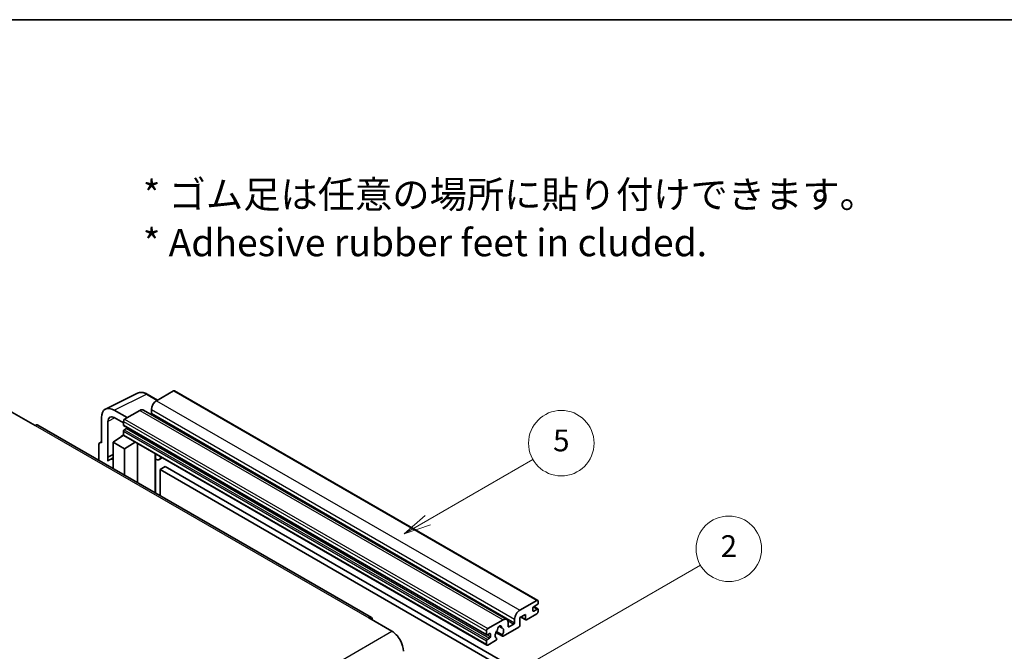
# Model space of a CAD drawing. Units: millimetres. Extents: x -2 to 7888, y 2 to 985.
# Drawn here: x 254 to 524, y 671 to 845 of the extents above; entities that cross this region are included whole.
import ezdxf

# ---------------------------------------------------------------- set-up
doc = ezdxf.new("R2010")
doc.units = ezdxf.units.MM
for name, color, linetype, lineweight in [('Border (ISO)', 7, 'Continuous', 35), ('Symbol (ISO)', 7, 'Continuous', 18), ('Symbol (TK)', 100, 'Continuous', 18), ('Visible (ISO)', 7, 'Continuous', 35), ('Visible Narrow (ISO)', 7, 'Continuous', 25)]:
    doc.layers.add(name, color=color, linetype=linetype, lineweight=lineweight)
doc.styles.add('Note Text (TK)', font='MS PGothic.ttf')
doc.styles.add('Note Text (TK2)', font='MS PGothic.ttf')

# ---------------------------------------------------------------- blocks, each defined once
blk = doc.blocks.new('図面枠 tk図枠')
at = {"layer": 'Border (ISO)'}
blk.add_line((14.5, 289), (405.5, 289), dxfattribs=at)
blk = doc.blocks.new('バルーン5')
at = {"layer": 'Symbol (TK)', "color": 100}
for p, q in [((145.257, 229.291), (162.153, 239.046)), ((145.007, 229.724), (143.092, 228.041)), ((145.257, 229.291), (143.092, 228.041)), ((143.092, 228.041), (145.507, 228.858))]:
    blk.add_line(p, q, dxfattribs=at)
at = {"layer": 'Symbol (TK)'}
blk.add_circle((164.751, 240.546), 3, dxfattribs=at)
at = {"layer": 'Symbol (TK)', "color": 7, "insert": (164.751, 240.528), "char_height": 2, "attachment_point": 5, "style": 'Note Text (TK2)'}
blk.add_mtext('2', dxfattribs=at)
blk = doc.blocks.new('バルーン12')
at = {"layer": 'Symbol (TK)', "color": 100}
for p, q in [((137.21, 243.165), (146.827, 248.717)), ((136.96, 243.598), (135.045, 241.915)), ((137.21, 243.165), (135.045, 241.915)), ((135.045, 241.915), (137.46, 242.732))]:
    blk.add_line(p, q, dxfattribs=at)
at = {"layer": 'Symbol (TK)'}
blk.add_circle((149.425, 250.217), 3, dxfattribs=at)
at = {"layer": 'Symbol (TK)', "color": 7, "insert": (149.425, 250.211), "char_height": 2, "attachment_point": 5, "style": 'Note Text (TK2)'}
blk.add_mtext('5', dxfattribs=at)

msp = doc.modelspace()

# ---------------------------------------------------------------- linework, layer by layer
at = {"layer": 'Visible (ISO)'}
for p, q in [((277.656, 737.8874), (286.4557, 742.2822)), ((291.939, 740.3616), (289.0981, 742.0018)), ((296.3317, 742.8978), (291.6648, 740.2033)), ((296.5817, 742.9225), (396.2838, 685.3595)), ((251.9608, 737.0802), (258.3247, 733.406)), ((276.5327, 735.5518), (276.5327, 728.6091)), ((283.6038, 735.5493), (280.0661, 737.5918)), ((280.0683, 735.5481), (282.5431, 734.1192)), ((287.0686, 737.5497), (282.8967, 735.1411)), ((288.0686, 737.6488), (387.7707, 680.0858)), ((290.2506, 737.7538), (290.2506, 736.7741)), ((350.6451, 680.6121), (259.0747, 733.4803)), ((278.3016, 724.7284), (278.3016, 734.5281)), ((282.5431, 734.5287), (282.5431, 733.5489)), ((282.6053, 733.4116), (382.3073, 675.8485)), ((283.3917, 732.5691), (282.7553, 732.2017)), ((279.7147, 728.8132), (282.5749, 730.7036)), ((281.9606, 730.3255), (282.5456, 730.8077)), ((281.9832, 730.3125), (281.9606, 730.3255)), ((281.9606, 730.3255), (281.9606, 730.2975)), ((282.5431, 731.8342), (282.5431, 730.8545)), ((282.6467, 730.6256), (382.3487, 673.0626)), ((275.8256, 728.2013), (275.8256, 723.8092)), ((276.0503, 728.6685), (276.5327, 728.9094)), ((276.5327, 728.6091), (276.5323, 728.6093)), ((279.7147, 728.8132), (279.7147, 721.5638)), ((282.8967, 726.9761), (279.7147, 728.8132)), ((282.8967, 726.9761), (285.8298, 728.7878)), ((286.4322, 717.6854), (286.4322, 728.44)), ((278.3016, 724.7284), (279.7147, 725.4341)), ((278.302, 724.7281), (278.3016, 724.7284)), ((278.302, 724.7281), (279.7147, 725.4337)), ((278.302, 723.5582), (278.302, 724.7281)), ((279.7147, 724.5001), (278.7539, 723.9454)), ((282.8967, 719.7267), (282.8967, 726.9761)), ((291.3536, 725.3356), (291.5286, 725.4976)), ((291.3554, 725.3372), (291.3554, 714.8431)), ((293.2355, 724.5121), (292.382, 724.0193)), ((294.0336, 722.0975), (292.6194, 721.281)), ((294.0336, 722.0975), (391.9679, 665.5551)), ((292.6194, 714.1133), (292.6194, 721.281)), ((292.6194, 721.281), (390.5537, 664.7386)), ((391.3669, 682.6403), (396.0338, 685.3348)), ((396.1752, 684.1917), (395.1852, 683.6201)), ((396.3873, 685.1306), (396.3873, 684.5591)), ((392.9225, 681.4972), (391.3669, 680.5991)), ((392.9225, 680.1908), (392.9225, 681.4972)), ((396.0338, 681.6605), (393.2053, 680.0275)), ((394.9731, 683.2527), (394.9731, 682.5179)), ((395.1852, 682.3954), (396.1752, 682.9669)), ((395.2024, 683.63), (396.3252, 682.9818)), ((396.3873, 682.8445), (396.3873, 682.2729)), ((349.8951, 680.5379), (356.259, 676.8636)), ((382.5987, 677.5781), (386.7707, 679.9867)), ((388.1849, 679.1702), (388.1849, 678.1904)), ((388.397, 678.0679), (389.7405, 678.8436)), ((389.9527, 679.211), (389.9527, 680.1908)), ((391.3669, 680.5991), (391.3669, 678.4762)), ((391.674, 680.7764), (393.0053, 680.0077)), ((382.2452, 675.9859), (382.2452, 676.9657)), ((383.0937, 676.2308), (382.4573, 675.8634)), ((383.3059, 675.3735), (383.3059, 676.1084)), ((384.8297, 676.5431), (386.6242, 675.5071)), ((386.5694, 675.8482), (384.9489, 676.7837)), ((385.662, 678.2288), (386.3517, 677.8306)), ((391.084, 677.9863), (386.8242, 675.5269)), ((382.2452, 673.2914), (382.2452, 674.2712)), ((382.4573, 674.6387), (383.0937, 675.0061)), ((384.7373, 674.322), (382.5987, 673.0873)), ((384.9489, 674.9624), (384.9921, 674.9375))]:
    msp.add_line(p, q, dxfattribs=at)
for centre, major_axis, ratio, start_param, end_param in [((296.3317, 742.4895), (0.25, 0.433), 0.57735027, 0, 0.78539816), ((280.0704, 733.5043), (-2.503, 4.3354), 0.5766475, 5.49839613, 7.06797448), ((291.6648, 738.5703), (-1, -1.7321), 0.57735027, 3.92699082, 5.49778714), ((280.0704, 733.5043), (-1.2515, 2.1677), 0.5766475, 5.49839613, 7.06797448), ((282.8967, 734.7328), (-0.25, -0.433), 0.57735027, 3.92699082, 5.49778714), ((287.0686, 735.9167), (1, 1.7321), 0.57735027, 0, 0.78539816), ((290.0385, 736.6516), (-0.15, -0.2598), 0.57735027, 1.15447238, 2.35619449), ((258.3247, 732.1813), (0.75, 1.299), 0.57735027, 0, 0.78539816), ((282.7553, 733.6714), (-0.15, -0.2598), 0.57735027, 5.49778714, 6.28318531), ((283.3917, 732.814), (-0.15, -0.2598), 0.57735027, 0.78539816, 1.99787491), ((282.7553, 731.9567), (-0.15, -0.2598), 0.57735027, 3.92699082, 5.49778714), ((282.8967, 731.0586), (-0.25, -0.433), 0.57735027, 5.49778714, 6.28318531), ((276.5332, 727.7918), (-0.5006, 0.8671), 0.5766475, 5.49839613, 7.06797448), ((290.8554, 725.5557), (-0.4996, 0.2183), 0.0957488, 2.43291877, 3.09977496), ((291.382, 725.7513), (1, -1.7321), 0.57735027, 5.47896434, 6.96484411), ((281.1289, 719.8317), (-2.375, 4.1136), 0.57735027, 5.93239267, 6.4981299), ((396.0338, 684.9265), (0.25, 0.433), 0.57735027, 5.49778714, 7.06858347), ((396.1752, 684.4366), (-0.15, -0.2598), 0.57735027, 0.78539816, 2.35619449), ((391.3669, 681.0073), (1, 1.7321), 0.57735027, 0.78539816, 2.35619449), ((395.1852, 683.3752), (-0.15, -0.2598), 0.57735027, 3.92699082, 5.49778714), ((395.1852, 682.6403), (-0.15, -0.2598), 0.57735027, 5.49778714, 7.06858347), ((396.0338, 682.0688), (-0.25, -0.433), 0.57735027, 0.78539816, 2.35619449), ((396.1752, 682.722), (0.15, 0.2598), 0.57735027, 5.49778714, 7.06858347), ((349.8951, 679.3131), (0.75, 1.299), 0.57735027, 5.49778714, 7.06858347), ((385.7807, 677.7005), (0.375, 0.6495), 0.57735027, 5.4356982, 8.70146874), ((386.7707, 678.3537), (1, 1.7321), 0.57735027, 5.49778714, 7.06858347), ((389.7405, 679.0886), (0.15, 0.2598), 0.57735027, 3.92699082, 5.49778714), ((391.084, 678.3129), (-0.2, -0.3464), 0.57735027, 0.78539816, 2.35619449), ((393.2053, 680.3541), (-0.2, -0.3464), 0.57735027, 5.49778714, 7.06858347), ((356.259, 673.1894), (2.25, -3.8971), 0.57735027, 0.78539816, 2.35619449), ((382.5987, 677.1698), (0.25, 0.433), 0.57735027, 0.78539816, 2.35619449), ((382.4573, 676.1084), (-0.15, -0.2598), 0.57735027, 5.49778714, 7.06858347), ((383.0937, 675.9859), (0.15, 0.2598), 0.57735027, 5.49778714, 7.06858347), ((385.7807, 676.3533), (-0.8105, -1.4038), 0.57735027, 4.44838985, 6.30980171), ((385.0397, 677.2195), (-0.15, -0.2598), 0.57735027, 1.71584878, 2.41828344), ((386.5218, 678.0752), (-0.15, -0.2598), 0.57735027, 5.4356982, 6.13813286), ((385.7807, 676.3533), (0.8105, 1.4038), 0.57735027, 4.68577258, 6.54718444), ((386.8242, 675.8535), (-0.2, -0.3464), 0.57735027, 5.04863368, 7.06858347), ((388.397, 678.3129), (-0.15, -0.2598), 0.57735027, 5.49778714, 7.06858347), ((382.4573, 674.3937), (0.15, 0.2598), 0.57735027, 0.78539816, 2.35619449), ((382.5987, 673.4956), (-0.25, -0.433), 0.57735027, 5.49778714, 7.06858347), ((383.0937, 675.251), (0.15, 0.2598), 0.57735027, 3.92699082, 5.49778714), ((384.7373, 674.6486), (0.2, 0.3464), 0.57735027, 3.92699082, 5.9469406)]:
    msp.add_ellipse(centre, major_axis=major_axis, ratio=ratio, start_param=start_param, end_param=end_param, dxfattribs=at)
msp.add_open_spline([(289.0981, 742.0018), (288.9202, 742.1045), (288.7402, 742.1931), (288.3783, 742.3388), (288.1964, 742.3961), (287.8335, 742.476), (287.6523, 742.4986), (287.2945, 742.5055), (287.1179, 742.4897), (286.776, 742.4168), (286.6107, 742.3596), (286.4557, 742.2822)], degree=3, knots=[-0.784789176, -0.784789176, -0.784789176, -0.784789176, -0.634804167, -0.634804167, -0.484819157, -0.484819157, -0.334834148, -0.334834148, -0.184849139, -0.184849139, -0.03486413, -0.03486413, -0.03486413, -0.03486413], dxfattribs=at)
at = {"layer": 'Visible Narrow (ISO)'}
for p, q in [((280.0661, 737.5918), (288.8605, 741.9839)), ((288.8605, 741.9839), (291.8047, 740.2841)), ((296.3317, 742.8978), (396.0338, 685.3348)), ((291.6648, 740.2033), (391.3669, 682.6403)), ((280.1961, 735.4742), (278.3016, 734.5281)), ((282.8967, 735.1411), (382.5987, 677.5781)), ((287.0686, 737.5497), (386.7707, 679.9867)), ((290.2506, 737.7538), (389.9527, 680.1908)), ((290.2506, 736.7741), (389.9527, 679.211)), ((258.3247, 733.406), (349.8951, 680.5379)), ((282.5431, 734.5287), (382.2452, 676.9657)), ((282.5431, 733.5489), (382.2452, 675.9859)), ((283.3917, 732.5691), (383.0937, 675.0061)), ((282.5431, 731.8342), (382.2452, 674.2712)), ((282.5431, 730.8545), (382.2452, 673.2914)), ((282.7553, 732.2017), (382.4573, 674.6387)), ((276.5323, 728.6093), (276.5327, 728.6096)), ((291.221, 725.3589), (291.4315, 725.5537)), ((291.221, 725.3589), (291.221, 714.9206)), ((394.9731, 682.5179), (395.1852, 682.3954)), ((395.1237, 683.574), (396.1752, 682.9669)), ((388.0232, 679.8351), (389.7405, 678.8436)), ((391.7911, 680.844), (392.9225, 680.1908)), ((264.6887, 623.9955), (356.259, 676.8636)), ((382.4573, 675.8634), (383.3059, 675.3735)), ((383.0937, 676.2308), (383.3059, 676.1084)), ((385.7478, 678.2927), (386.31, 677.9681)), ((388.1849, 678.1904), (388.397, 678.0679))]:
    msp.add_line(p, q, dxfattribs=at)
for centre, major_axis, ratio, start_param, end_param in [((288.852, 737.8901), (-2.4763, 4.3494), 0.57677384, 5.50187364, 6.25179868), ((288.8481, 741.5688), (0.25, 0.433), 0.57735027, 0, 0.75049158)]:
    msp.add_ellipse(centre, major_axis=major_axis, ratio=ratio, start_param=start_param, end_param=end_param, dxfattribs=at)

# ---------------------------------------------------------------- block references
at = {"xscale": 3, "yscale": 3, "zscale": 3}
msp.add_blockref('図面枠 tk図枠', (-45.5133, -22.1176), dxfattribs=at)
at = {"layer": 'Symbol (TK)', "xscale": 3, "yscale": 3, "zscale": 3}
for name in ['バルーン12', 'バルーン5']:
    msp.add_blockref(name, (-45.5133, -22.1176), dxfattribs=at)

# ---------------------------------------------------------------- texts
at = {"layer": 'Symbol (ISO)', "color": 7, "insert": (287.9122, 790.2606), "char_height": 7.5, "width": 208.464918, "attachment_point": 4, "line_spacing_factor": 1.058182, "style": 'Note Text (TK)'}
msp.add_mtext('{\\fＭＳ Ｐゴシック|b0|i0;* ゴム足は任意の場所に貼り付けできます。\\P\\fＭＳ Ｐゴシック|b0|i0;* Adhesive rubber feet in cluded.}', dxfattribs=at)

doc.saveas('drawing.dxf')
